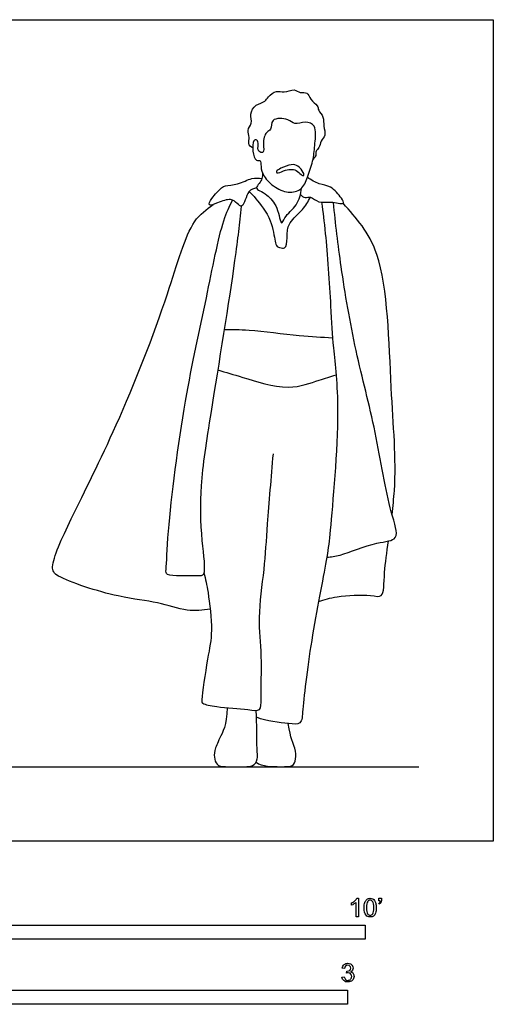
# Model space of a CAD drawing. Units: feet. Extents: x 0 to 11.1, y -2.1 to 7.3.
# Drawn here: x 6.9 to 11.1, y -1.5 to 7.3 of the extents above; entities that cross this region are included whole.
import ezdxf

# ---------------------------------------------------------------- set-up
doc = ezdxf.new("R2010")
doc.units = ezdxf.units.FT
doc.header["$MEASUREMENT"] = 0
for name, color, linetype, true_color in [('AG-DIAGRAM', 7, 'Continuous', 0xfecc66), ('AG-POP-CULTURE', 7, 'Continuous', 0x66ccff), ('N-SYMB', 7, 'Continuous', 0x800040), ('X-VPRT', 6, 'Continuous', 0xff00ff)]:
    doc.layers.add(name, color=color, linetype=linetype, true_color=true_color)

msp = doc.modelspace()

# ---------------------------------------------------------------- linework, layer by layer
at = {"layer": 'AG-DIAGRAM'}
msp.add_line((0.6667, 0.6667), (10.4785, 0.6667), dxfattribs=at)
at = {"layer": 'AG-POP-CULTURE'}
for points, knots in [([(8.9955, 6.1929), (8.9806, 6.2015), (8.9471, 6.2284), (8.9762, 6.2877), (8.9375, 6.351), (8.9983, 6.4109), (8.9653, 6.4944), (9.0175, 6.584), (9.1091, 6.6016), (9.1317, 6.6504), (9.2081, 6.7108), (9.2755, 6.6804), (9.3686, 6.7267), (9.4162, 6.676), (9.489, 6.6973), (9.5059, 6.6195), (9.581, 6.5742), (9.5781, 6.5257), (9.6362, 6.468), (9.6238, 6.3889), (9.6544, 6.3026), (9.6015, 6.258), (9.5935, 6.1921), (9.5551, 6.166), (9.565, 6.1234), (9.5449, 6.1017), (9.5347, 6.0931)], [0, 0, 0, 0, 0.227008, 0.464416, 0.715668, 0.979325, 1.263345, 1.567832, 1.858077, 2.086052, 2.378931, 2.641189, 2.942406, 3.185869, 3.426153, 3.682669, 3.967825, 4.174305, 4.443839, 4.72498, 5.012024, 5.258495, 5.509416, 5.70987, 5.902793, 6.103247, 6.103247, 6.103247, 6.103247]), ([(9.0615, 6.0772), (9.0541, 6.0827), (9.0163, 6.0711), (8.9935, 6.1634), (8.9934, 6.2599), (9.0377, 6.2689), (9.0476, 6.2189), (9.035, 6.1604), (9.1054, 6.1376), (9.082, 6.2319), (9.1083, 6.339), (9.1694, 6.349), (9.1494, 6.4648), (9.3193, 6.4561), (9.3667, 6.3939), (9.4651, 6.4329), (9.5711, 6.398), (9.5484, 6.226), (9.5417, 6.0943), (9.4922, 5.9503), (9.4496, 5.8238), (9.3271, 5.7807), (9.1935, 5.8333), (9.0892, 5.9339), (9.0662, 6.0204), (9.0705, 6.0706), (9.0615, 6.0772)], [0, 0, 0, 0, 0.183567, 0.474993, 0.779816, 0.938449, 1.14546, 1.383128, 1.581879, 1.855341, 2.182625, 2.395984, 2.678297, 3.041215, 3.309762, 3.61492, 3.909813, 4.299863, 4.675457, 5.064001, 5.419658, 5.75351, 6.127428, 6.503721, 6.804906, 7.029189, 7.029189, 7.029189, 7.029189]), ([(9.2111, 5.9691), (9.2064, 5.9714), (9.2048, 5.9898), (9.2509, 6.0116), (9.3394, 6.0518), (9.4017, 6.0344), (9.4498, 5.9803), (9.4582, 5.9392), (9.4222, 5.9532), (9.3878, 5.9961), (9.3291, 6.0043), (9.2763, 5.9913), (9.221, 5.9644), (9.2111, 5.9691)], [0, 0, 0, 0, 0.121561, 0.33986, 0.651948, 0.89939, 1.168746, 1.334225, 1.491948, 1.729339, 1.961823, 2.208954, 2.460673, 2.460673, 2.460673, 2.460673]), ([(9.0294, 5.836), (9.0046, 5.8284), (8.9466, 5.8218), (8.9118, 5.642), (8.8532, 5.6996), (8.7977, 5.7481), (8.6895, 5.7027), (8.5887, 5.6653), (8.6307, 5.7503), (8.7164, 5.8372), (8.7502, 5.8587), (8.8677, 5.8621), (8.9818, 5.9283), (9.0477, 5.9233), (9.0767, 5.9195)], [0, 0, 0, 0, 0.278832, 0.652167, 0.869957, 1.132869, 1.477734, 1.750539, 1.996407, 2.354461, 2.552117, 2.883756, 3.252906, 3.536584, 3.536584, 3.536584, 3.536584]), ([(9.0831, 5.9691), (9.0836, 5.9524), (9.0788, 5.9181), (9.059, 5.8757), (9.0145, 5.834), (9.0648, 5.8079), (9.1287, 5.7711), (9.2213, 5.6745), (9.2493, 5.4796), (9.2801, 5.5874), (9.4007, 5.6748), (9.4254, 5.7811), (9.4323, 5.8329)], [0, 0, 0, 0, 0.223554, 0.446776, 0.66187, 0.860978, 1.134125, 1.515942, 1.88817, 2.12192, 2.513305, 2.909207, 2.909207, 2.909207, 2.909207]), ([(9.422, 5.776), (9.4335, 5.7644), (9.4634, 5.7414), (9.5148, 5.764), (9.5866, 5.6936), (9.6839, 5.7207), (9.8261, 5.6788), (9.7853, 5.7532), (9.6957, 5.8561), (9.5883, 5.8621), (9.5179, 5.9059), (9.4849, 5.9285)], [0, 0, 0, 0, 0.221618, 0.438689, 0.728487, 1.056773, 1.389198, 1.60531, 1.976633, 2.299514, 2.645994, 2.645994, 2.645994, 2.645994]), ([(8.9644, 5.8039), (8.985, 5.7831), (9.0254, 5.7393), (9.1718, 5.553), (9.1917, 5.3644), (9.2075, 5.3091), (9.2609, 5.2933), (9.3034, 5.3069), (9.3001, 5.4256), (9.3163, 5.5308), (9.4484, 5.6377), (9.4897, 5.713), (9.5111, 5.7511)], [0, 0, 0, 0, 0.296146, 0.780569, 1.21506, 1.438012, 1.657663, 1.840883, 2.167634, 2.497544, 2.89752, 3.259541, 3.259541, 3.259541, 3.259541]), ([(8.8932, 5.6726), (8.8749, 5.5101), (8.8436, 5.1973), (8.6215, 3.8272), (8.5209, 3.2016), (8.5287, 2.7245), (8.5837, 2.3641), (8.4956, 2.3751), (8.2137, 2.3604), (8.2255, 2.4436), (8.2345, 2.8209), (8.3842, 3.9674), (8.574, 4.7934), (8.7169, 5.5393), (8.7867, 5.6654), (8.8154, 5.7257)], [0, 0, 0, 0, 0.700492, 1.867543, 2.686804, 3.386123, 3.933618, 4.18365, 4.693547, 4.90701, 5.491638, 6.574285, 7.544601, 8.384121, 8.831628, 8.831628, 8.831628, 8.831628]), ([(8.616, 2.0732), (8.5486, 2.0622), (8.4078, 2.0461), (8.1317, 2.146), (7.8113, 2.1676), (7.2531, 2.3447), (7.176, 2.4581), (7.3994, 2.9406), (7.7953, 3.7164), (8.2358, 4.8358), (8.4272, 5.5437), (8.5814, 5.6411), (8.6419, 5.6861)], [0, 0, 0, 0, 0.452577, 0.975123, 1.573481, 2.322872, 2.637272, 3.313954, 4.278738, 5.399203, 6.228995, 6.704656, 6.704656, 6.704656, 6.704656]), ([(9.6103, 5.7076), (9.623, 5.6138), (9.6485, 5.4321), (9.6947, 4.7712), (9.7106, 4.3964), (9.7872, 3.8559), (9.6874, 2.77), (9.6649, 2.5476), (9.5202, 1.8462), (9.441, 1.2117), (9.4365, 1.0392), (9.3044, 1.052), (9.1208, 1.072), (9.0296, 1.1076)], [0, 0, 0, 0, 0.532856, 1.335509, 1.950301, 2.705186, 3.733663, 4.230017, 5.069783, 5.888892, 6.23863, 6.558984, 7.087342, 7.087342, 7.087342, 7.087342]), ([(9.6576, 2.5372), (9.6976, 2.5419), (9.7794, 2.5441), (10.0907, 2.6792), (10.3232, 2.6807), (10.2057, 2.9808), (10.0993, 3.6761), (9.9093, 4.3682), (9.7812, 5.1285), (9.7358, 5.5131), (9.7176, 5.7054)], [0, 0, 0, 0, 0.347705, 0.934763, 1.350274, 1.832085, 2.68148, 3.549267, 4.420153, 5.181417, 5.181417, 5.181417, 5.181417]), ([(10.2405, 2.9182), (10.2491, 2.9889), (10.2869, 3.358), (10.2181, 4.0207), (10.2015, 5.273), (9.9232, 5.5616), (9.8026, 5.6986)], [2.353088, 2.353088, 2.353088, 2.353088, 2.584411, 3.544796, 4.638233, 5.37805, 5.37805, 5.37805, 5.37805]), ([(8.741, 4.5715), (8.8155, 4.571), (8.9625, 4.5717), (9.4111, 4.5127), (9.6111, 4.5026), (9.7087, 4.4977)], [0, 0, 0, 0, 0.472803, 1.143146, 1.670571, 1.670571, 1.670571, 1.670571]), ([(8.6835, 4.2104), (8.757, 4.1859), (8.9033, 4.1474), (9.3105, 4.0134), (9.584, 4.1199), (9.688, 4.1473), (9.7401, 4.1647)], [0, 0, 0, 0, 0.482039, 1.127207, 1.658929, 2.0522, 2.0522, 2.0522, 2.0522]), ([(8.5594, 2.3973), (8.574, 2.3396), (8.6, 2.2266), (8.642, 1.8673), (8.5934, 1.6533), (8.5362, 1.2713), (8.544, 1.2251), (8.6874, 1.1958), (8.9401, 1.1818), (9.0738, 1.1569), (9.0666, 1.2948), (9.0821, 1.6684), (9.0392, 1.9932), (9.1038, 2.4387), (9.1263, 2.8345), (9.1625, 3.2515), (9.1799, 3.46)], [0, 0, 0, 0, 0.422853, 1.004853, 1.516602, 2.119698, 2.30296, 2.661726, 3.188967, 3.508911, 3.824688, 4.437284, 5.026497, 5.68238, 6.321725, 7.113898, 7.113898, 7.113898, 7.113898]), ([(9.5834, 2.1411), (9.638, 2.1594), (9.7428, 2.1916), (10.0386, 2.2086), (10.1729, 2.1642), (10.1637, 2.3617), (10.1939, 2.5787), (10.2086, 2.6821)], [0, 0, 0, 0, 0.415697, 0.961036, 1.27077, 1.726998, 2.088492, 2.088492, 2.088492, 2.088492])]:
    msp.add_open_spline(points, degree=3, knots=knots, dxfattribs=at)
for points in [[(8.7686, 1.1929), (8.7617, 1.0365), (8.6921, 0.9084), (8.651, 0.8077), (8.651, 0.7318), (8.6809, 0.6667), (8.7704, 0.6667), (8.937, 0.6667), (8.9942, 0.6667), (9.049, 0.7219), (9.0266, 0.8649), (9.034, 1.0266), (9.0271, 1.1696)], [(9.026, 0.7065), (9.0776, 0.6667), (9.2753, 0.6667), (9.3586, 0.6667), (9.3835, 0.7294), (9.3822, 0.8276), (9.335, 0.9159), (9.3127, 1.0515)]]:
    msp.add_open_spline(points, degree=3, dxfattribs=at)
at = {"layer": 'N-SYMB'}
for points in [[(9.9269, -0.5087), (9.9397, -0.5087), (9.9397, -0.6738)], [(10.1235, -0.5315), (10.1235, -0.5077), (10.1453, -0.5077), (10.1453, -0.5265)], [(9.8794, -0.57), (9.8794, -0.5502)], [(9.9397, -0.6738), (9.92, -0.6738), (9.92, -0.5453)], [(10.1265, -0.5621), (10.1215, -0.5542)], [(10.1344, -0.5315), (10.1235, -0.5315)], [(9.8158, -1.1356), (9.7951, -1.1327)], [(9.7931, -1.2117), (9.8139, -1.2087)], [(9.8336, -1.1771), (9.8356, -1.1593)]]:
    msp.add_lwpolyline(points, dxfattribs=at)
for points in [[(5, -0.875), (5, -0.75), (10, -0.75), (10, -0.875)], [(6.5617, -1.4554), (6.5617, -1.3304), (9.8425, -1.3304), (9.8425, -1.4554)]]:
    msp.add_lwpolyline(points, close=True, dxfattribs=at)
for points in [[(9.9091, -0.5315), (9.917, -0.5236), (9.9229, -0.5166), (9.9269, -0.5087)], [(9.997, -0.5463), (10.002, -0.5344), (10.0079, -0.5255), (10.0158, -0.5186)], [(10.0158, -0.5186), (10.0227, -0.5127), (10.0336, -0.5087), (10.0455, -0.5087)], [(10.0445, -0.5255), (10.0356, -0.5255), (10.0287, -0.5295), (10.0227, -0.5374)], [(10.0682, -0.5394), (10.0623, -0.5305), (10.0544, -0.5255), (10.0445, -0.5255)], [(10.0455, -0.5087), (10.0544, -0.5087), (10.0613, -0.5107), (10.0682, -0.5147)], [(10.0682, -0.5147), (10.0751, -0.5176), (10.08, -0.5236), (10.085, -0.5295)], [(10.1453, -0.5265), (10.1453, -0.5364), (10.1443, -0.5443), (10.1413, -0.5483)], [(9.8794, -0.5502), (9.8903, -0.5453), (9.9002, -0.5384), (9.9091, -0.5315)], [(9.9002, -0.5591), (9.8923, -0.5641), (9.8854, -0.568), (9.8794, -0.57)], [(9.92, -0.5453), (9.915, -0.5502), (9.9081, -0.5552), (9.9002, -0.5591)], [(9.9911, -0.5927), (9.9911, -0.574), (9.9931, -0.5581), (9.997, -0.5463)], [(10.0079, -0.6599), (9.997, -0.6461), (9.9911, -0.6244), (9.9911, -0.5927)], [(10.0227, -0.5374), (10.0158, -0.5473), (10.0119, -0.5661), (10.0119, -0.5927)], [(10.0119, -0.5927), (10.0119, -0.6204), (10.0158, -0.6382), (10.0217, -0.6471)], [(10.0781, -0.5927), (10.0781, -0.5661), (10.0751, -0.5483), (10.0682, -0.5394)], [(10.0682, -0.6471), (10.0751, -0.6382), (10.0781, -0.6204), (10.0781, -0.5927)], [(10.085, -0.5295), (10.0889, -0.5364), (10.0929, -0.5443), (10.0949, -0.5542)], [(10.0988, -0.5927), (10.0988, -0.6125), (10.0968, -0.6283), (10.0929, -0.6402)], [(10.0949, -0.5542), (10.0978, -0.5641), (10.0988, -0.5769), (10.0988, -0.5927)], [(10.1215, -0.5542), (10.1255, -0.5522), (10.1285, -0.5502), (10.1304, -0.5463)], [(10.1413, -0.5483), (10.1383, -0.5542), (10.1334, -0.5591), (10.1265, -0.5621)], [(10.1304, -0.5463), (10.1324, -0.5423), (10.1344, -0.5374), (10.1344, -0.5315)], [(10.0455, -0.6757), (10.0296, -0.6757), (10.0168, -0.6718), (10.0079, -0.6599)], [(10.0217, -0.6471), (10.0277, -0.656), (10.0356, -0.6609), (10.0455, -0.6609)], [(10.0455, -0.6609), (10.0544, -0.6609), (10.0623, -0.656), (10.0682, -0.6471)], [(10.0751, -0.6678), (10.0672, -0.6738), (10.0573, -0.6757), (10.0455, -0.6757)], [(10.0929, -0.6402), (10.0889, -0.652), (10.083, -0.6609), (10.0751, -0.6678)], [(9.7951, -1.1327), (9.7981, -1.1188), (9.803, -1.108), (9.8119, -1.101)], [(9.8119, -1.101), (9.8208, -1.0931), (9.8316, -1.0892), (9.8445, -1.0892)], [(9.8257, -1.1139), (9.8208, -1.1188), (9.8168, -1.1257), (9.8158, -1.1356)], [(9.8455, -1.106), (9.8376, -1.106), (9.8307, -1.1089), (9.8257, -1.1139)], [(9.8445, -1.0892), (9.8534, -1.0892), (9.8623, -1.0912), (9.8692, -1.0951)], [(9.8643, -1.1139), (9.8593, -1.1089), (9.8534, -1.106), (9.8455, -1.106)], [(9.8623, -1.1524), (9.8692, -1.1485), (9.8722, -1.1416), (9.8722, -1.1317)], [(9.8722, -1.1317), (9.8722, -1.1248), (9.8692, -1.1188), (9.8643, -1.1139)], [(9.8692, -1.0951), (9.8771, -1.0991), (9.883, -1.105), (9.887, -1.1109)], [(9.887, -1.1109), (9.8909, -1.1178), (9.8929, -1.1248), (9.8929, -1.1327)], [(9.8929, -1.1327), (9.8929, -1.1396), (9.8909, -1.1455), (9.887, -1.1514)], [(9.8099, -1.2443), (9.8, -1.2364), (9.7951, -1.2246), (9.7931, -1.2117)], [(9.8139, -1.2087), (9.8158, -1.2196), (9.8198, -1.2285), (9.8257, -1.2335)], [(9.8475, -1.1742), (9.8435, -1.1742), (9.8386, -1.1751), (9.8336, -1.1771)], [(9.8356, -1.1593), (9.8366, -1.1593), (9.8376, -1.1593), (9.8386, -1.1593)], [(9.8386, -1.1593), (9.8475, -1.1593), (9.8554, -1.1574), (9.8623, -1.1524)], [(9.8702, -1.184), (9.8643, -1.1781), (9.8564, -1.1742), (9.8475, -1.1742)], [(9.887, -1.1514), (9.883, -1.1574), (9.8781, -1.1623), (9.8702, -1.1653)], [(9.8702, -1.1653), (9.8801, -1.1682), (9.888, -1.1722), (9.8929, -1.1801)], [(9.8801, -1.2068), (9.8801, -1.1969), (9.8761, -1.19), (9.8702, -1.184)], [(9.8702, -1.2315), (9.8761, -1.2246), (9.8801, -1.2167), (9.8801, -1.2068)], [(9.9008, -1.2058), (9.9008, -1.2206), (9.8959, -1.2325), (9.885, -1.2423)], [(9.8929, -1.1801), (9.8979, -1.187), (9.9008, -1.1959), (9.9008, -1.2058)], [(9.8455, -1.2562), (9.8316, -1.2562), (9.8188, -1.2532), (9.8099, -1.2443)], [(9.8257, -1.2335), (9.8307, -1.2384), (9.8376, -1.2414), (9.8455, -1.2414)], [(9.8455, -1.2414), (9.8554, -1.2414), (9.8633, -1.2374), (9.8702, -1.2315)], [(9.885, -1.2423), (9.8751, -1.2522), (9.8613, -1.2562), (9.8455, -1.2562)]]:
    msp.add_open_spline(points, degree=3, dxfattribs=at)
at = {"layer": 'X-VPRT'}
msp.add_lwpolyline([(0, 0), (0, 7.3373), (11.1451, 7.3373), (11.1451, 0)], close=True, dxfattribs=at)

doc.saveas('drawing.dxf')
